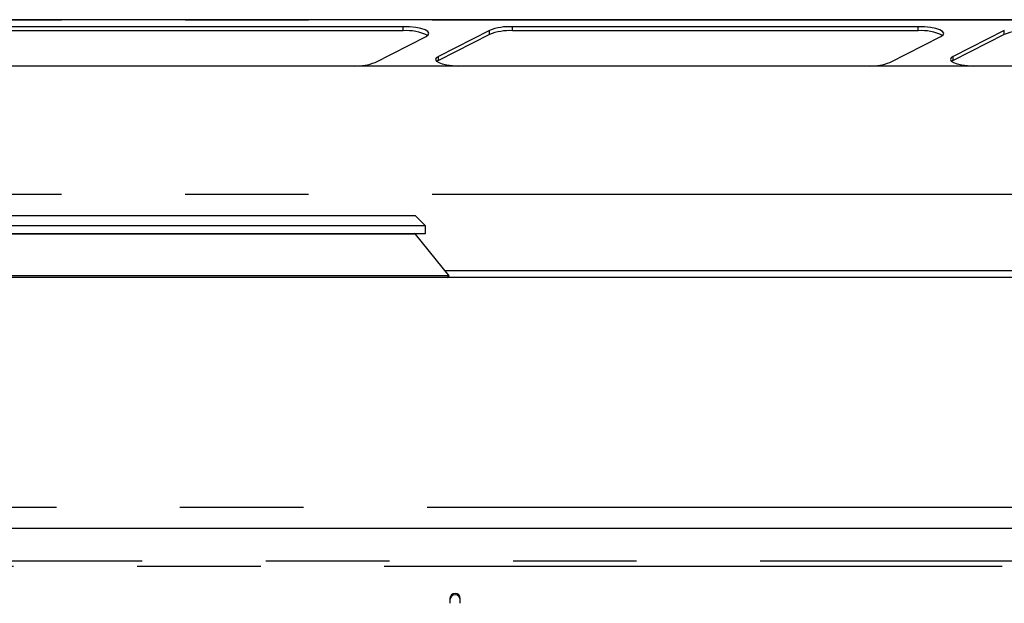
# Model space of a CAD drawing. Extents: x 141.5 to 186.5, y 138.5 to 186.8.
# Drawn here: x 152.4 to 162, y 181.1 to 186.8 of the extents above; entities that cross this region are included whole.
import ezdxf

# ---------------------------------------------------------------- set-up
doc = ezdxf.new("R2010")
doc.units = 0
doc.linetypes.add('DD_CHAIN67372168', pattern=[12, 6, -1.2, 1.2, -1.2, 1.2, -1.2])
doc.layers.get('0').update_dxf_attribs({"color": 1, "linetype": 'CONTINUOUS'})

msp = doc.modelspace()

# ---------------------------------------------------------------- linework, layer by layer
at = {"color": 1, "linetype": 'CONTINUOUS'}
for p, q in [((186.452149, 186.792163), (141.45215, 186.792163)), ((156.169568, 186.723963), (152.230492, 186.723963)), ((156.169568, 186.685327), (152.230492, 186.685327)), ((156.232665, 186.721871), (156.169568, 186.723963)), ((156.291678, 186.71572), (156.232665, 186.721871)), ((156.342783, 186.705918), (156.291678, 186.71572)), ((156.382674, 186.693091), (156.342783, 186.705918)), ((156.408766, 186.678073), (156.382674, 186.693091)), ((156.392415, 186.629934), (156.413798, 186.64544)), ((156.419369, 186.66184), (156.408766, 186.678073)), ((156.413798, 186.64544), (156.419369, 186.66184)), ((157.007646, 186.688588), (156.511883, 186.436239)), ((157.007646, 186.649949), (156.511883, 186.397601)), ((161.169568, 186.723963), (157.230493, 186.723963)), ((161.169568, 186.685327), (157.230493, 186.685327)), ((161.232666, 186.721871), (161.169568, 186.723963)), ((161.291678, 186.71572), (161.232666, 186.721871)), ((161.342783, 186.705918), (161.291678, 186.71572)), ((161.382674, 186.693091), (161.342783, 186.705918)), ((161.408766, 186.678073), (161.382674, 186.693091)), ((161.392414, 186.629934), (161.413798, 186.64544)), ((161.419369, 186.66184), (161.408766, 186.678073)), ((161.413798, 186.64544), (161.419369, 186.66184)), ((162.007646, 186.688588), (161.511884, 186.436239)), ((162.007646, 186.649949), (161.511884, 186.397601)), ((155.896652, 186.377582), (156.392415, 186.629934)), ((160.896651, 186.377582), (161.392414, 186.629934)), ((156.491233, 186.421574), (156.484751, 186.406056)), ((156.484751, 186.406056), (156.492816, 186.390588)), ((156.511883, 186.436239), (156.491233, 186.421574)), ((156.492816, 186.390588), (156.514954, 186.376071)), ((156.511883, 186.397601), (156.496133, 186.387593)), ((156.514954, 186.376071), (156.549883, 186.363346)), ((156.549883, 186.363346), (156.595565, 186.353159)), ((156.595565, 186.353159), (156.649347, 186.346096)), ((161.491234, 186.421574), (161.484752, 186.406056)), ((161.484752, 186.406056), (161.492816, 186.390588)), ((161.511884, 186.436239), (161.491234, 186.421574)), ((161.492816, 186.390588), (161.514955, 186.376071)), ((161.511884, 186.397601), (161.496133, 186.387593)), ((161.514955, 186.376071), (161.549882, 186.363346)), ((161.549882, 186.363346), (161.595566, 186.353159)), ((161.595566, 186.353159), (161.649346, 186.346096)), ((155.673805, 186.342204), (151.73473, 186.342204)), ((155.700441, 186.342574), (155.673805, 186.342204)), ((156.649347, 186.346096), (156.708094, 186.342574)), ((156.73473, 186.342204), (156.708094, 186.342574)), ((160.673805, 186.342204), (156.73473, 186.342204)), ((160.70044, 186.342574), (160.673805, 186.342204)), ((161.649346, 186.346096), (161.708095, 186.342574)), ((161.73473, 186.342204), (161.708095, 186.342574)), ((165.673806, 186.342204), (161.73473, 186.342204)), ((147.135989, 184.890688), (156.285991, 184.890688)), ((156.385989, 184.790689), (156.285991, 184.890688)), ((156.385989, 184.790689), (147.035991, 184.790689)), ((156.385989, 184.715689), (156.385989, 184.790689)), ((147.035991, 184.715689), (156.385989, 184.715689)), ((156.61596, 184.306345), (156.290881, 184.711019)), ((186.339649, 184.29069), (141.584648, 184.29069)), ((156.590149, 184.306345), (146.806018, 184.306345)), ((156.61596, 184.306345), (156.590149, 184.306345)), ((156.59647, 184.29069), (156.61596, 184.306345)), ((165.637149, 181.852621), (144.11215, 181.852621)), ((156.624649, 181.174347), (156.624649, 181.126795)), ((156.72465, 181.126795), (156.72465, 181.174347))]:
    msp.add_line(p, q, dxfattribs=at)
at = {"color": 9, "linetype": 'DD_CHAIN67372168'}
for p, q in [((186.452149, 186.78867), (141.45215, 186.78867)), ((156.169568, 186.685327), (156.169568, 186.723963)), ((157.007646, 186.649949), (157.007646, 186.688588)), ((157.230493, 186.685327), (157.230493, 186.723963)), ((161.169568, 186.685327), (161.169568, 186.723963)), ((162.007646, 186.649949), (162.007646, 186.688588)), ((156.511883, 186.397601), (156.511883, 186.436239)), ((161.511884, 186.397601), (161.511884, 186.436239)), ((156.708094, 186.342574), (155.700441, 186.342574)), ((161.708095, 186.342574), (160.70044, 186.342574)), ((186.452149, 185.09653), (141.45215, 185.09653)), ((156.26678, 184.711019), (147.131099, 184.711019)), ((156.290881, 184.711019), (156.26678, 184.711019)), ((186.452149, 184.353188), (156.578331, 184.353188)), ((186.402149, 182.057313), (141.52215, 182.057313)), ((165.637149, 181.536118), (143.98715, 181.536118)), ((143.98715, 181.488428), (165.637149, 181.488428))]:
    msp.add_line(p, q, dxfattribs=at)
at = {"color": 1, "linetype": 'CONTINUOUS'}
for centre, radius, start, end in [((156.203109, 186.211798), 0.474715, 64.40818, 94.051574), ((157.205454, 186.162098), 0.562423, 87.448347, 110.591722), ((157.205455, 186.123501), 0.562384, 87.448251, 110.593312), ((161.203108, 186.211793), 0.474721, 64.408352, 94.051402), ((162.205454, 186.123503), 0.562382, 87.448212, 110.593352), ((155.708917, 186.862415), 0.519911, 269.065829, 291.167158), ((160.708918, 186.862408), 0.519903, 269.065666, 291.167322), ((156.281137, 184.703189), 0.0125, 38.775449, 90), ((156.674649, 181.172326), 0.050041, 2.315388, 177.684612), ((156.674649, 181.159966), 0.050041, 2.312995, 177.687005)]:
    msp.add_arc(centre, radius, start, end, dxfattribs=at)

doc.saveas('drawing.dxf')
